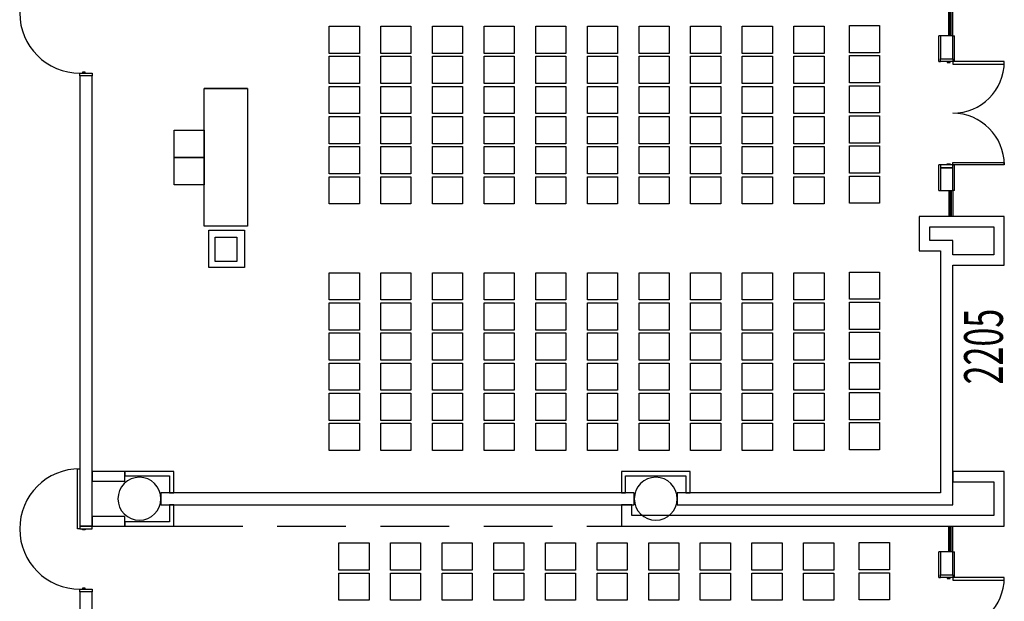
# Model space of a CAD drawing. Extents: x -2666 to 3367, y -1255 to 3884.
# Drawn here: x 1180 to 1867, y 387 to 793 of the extents above; entities that cross this region are included whole.
import ezdxf

# ---------------------------------------------------------------- set-up
doc = ezdxf.new("R2010")
doc.units = 0
doc.header["$LTSCALE"] = 192
doc.header["$MEASUREMENT"] = 0
doc.linetypes.add('DASHED2', pattern=[0.375, 0.25, -0.125])
for name, color, linetype in [('A-DOOR', 150, 'Continuous'), ('A-WALL', 40, 'Continuous'), ('A-WALL-ABOV', 3, 'DASHED2'), ('A-WALL-INFL', 80, 'Continuous'), ('S-COLS-EXTG', 102, 'Continuous')]:
    doc.layers.add(name, color=color, linetype=linetype)
doc.styles.add('ARIAL', font='ARIAL.TTF')

# ---------------------------------------------------------------- blocks, each defined once
blk = doc.blocks.new('A$C723C62B5')
for p, q in [((5.75, 18), (5.75, 0)), ((6.75, 18), (6.75, 0)), ((7.5, 18), (7.5, 0)), ((8.5, 18), (8.5, 0))]:
    blk.add_line(p, q)
blk = doc.blocks.new('A$C1E886D46')
at = {"color": 102}
for p, q in [((0, 5.5), (18, 5.5)), ((0, 5.5), (0, 4.25)), ((18, 4.25), (18, 5.5)), ((0, -5.5), (0, -4.25)), ((0, -5.5), (18, -5.5)), ((18, -4.25), (18, -5.5))]:
    blk.add_line(p, q, dxfattribs=at)

msp = doc.modelspace()

# ---------------------------------------------------------------- linework, layer by layer
for p, q in [((1395.81, 769.24), (1395.81, 788.24)), ((1395.81, 788.24), (1415.81, 788.24)), ((1415.81, 788.24), (1416.81, 788.24)), ((1416.81, 788.24), (1416.81, 769.24)), ((1431.81, 769.24), (1431.81, 788.24)), ((1431.81, 788.24), (1451.81, 788.24)), ((1451.81, 788.24), (1452.81, 788.24)), ((1452.81, 788.24), (1452.81, 769.24)), ((1467.81, 769.24), (1467.81, 788.24)), ((1467.81, 788.24), (1487.81, 788.24)), ((1487.81, 788.24), (1488.81, 788.24)), ((1488.81, 788.24), (1488.81, 769.24)), ((1503.81, 769.24), (1503.81, 788.24)), ((1503.81, 788.24), (1523.81, 788.24)), ((1523.81, 788.24), (1524.81, 788.24)), ((1524.81, 788.24), (1524.81, 769.24)), ((1539.81, 769.24), (1539.81, 788.24)), ((1539.81, 788.24), (1559.81, 788.24)), ((1559.81, 788.24), (1560.81, 788.24)), ((1560.81, 788.24), (1560.81, 769.24)), ((1575.81, 769.24), (1575.81, 788.24)), ((1575.81, 788.24), (1595.81, 788.24)), ((1595.81, 788.24), (1596.81, 788.24)), ((1596.81, 788.24), (1596.81, 769.24)), ((1611.81, 769.24), (1611.81, 788.24)), ((1611.81, 788.24), (1631.81, 788.24)), ((1631.81, 788.24), (1632.81, 788.24)), ((1632.81, 788.24), (1632.81, 769.24)), ((1647.81, 769.24), (1647.81, 788.24)), ((1647.81, 788.24), (1667.81, 788.24)), ((1667.81, 788.24), (1668.81, 788.24)), ((1668.81, 788.24), (1668.81, 769.24)), ((1683.81, 769.24), (1683.81, 788.24)), ((1683.81, 788.24), (1703.81, 788.24)), ((1703.81, 788.24), (1704.81, 788.24)), ((1704.81, 788.24), (1704.81, 769.24)), ((1719.81, 769.24), (1719.81, 788.24)), ((1719.81, 788.24), (1739.81, 788.24)), ((1739.81, 788.24), (1740.81, 788.24)), ((1740.81, 788.24), (1740.81, 769.24)), ((1758.46, 769.71), (1758.46, 788.71)), ((1758.46, 788.71), (1778.46, 788.71)), ((1778.46, 788.71), (1779.46, 788.71)), ((1779.46, 788.71), (1779.46, 769.71)), ((1416.81, 769.24), (1395.81, 769.24)), ((1452.81, 769.24), (1431.81, 769.24)), ((1488.81, 769.24), (1467.81, 769.24)), ((1524.81, 769.24), (1503.81, 769.24)), ((1560.81, 769.24), (1539.81, 769.24)), ((1596.81, 769.24), (1575.81, 769.24)), ((1632.81, 769.24), (1611.81, 769.24)), ((1668.81, 769.24), (1647.81, 769.24)), ((1704.81, 769.24), (1683.81, 769.24)), ((1740.81, 769.24), (1719.81, 769.24)), ((1779.46, 769.71), (1758.46, 769.71)), ((1395.81, 748.24), (1395.81, 767.24)), ((1395.81, 767.24), (1415.81, 767.24)), ((1415.81, 767.24), (1416.81, 767.24)), ((1416.81, 767.24), (1416.81, 748.24)), ((1431.81, 748.24), (1431.81, 767.24)), ((1431.81, 767.24), (1451.81, 767.24)), ((1451.81, 767.24), (1452.81, 767.24)), ((1452.81, 767.24), (1452.81, 748.24)), ((1467.81, 748.24), (1467.81, 767.24)), ((1467.81, 767.24), (1487.81, 767.24)), ((1487.81, 767.24), (1488.81, 767.24)), ((1488.81, 767.24), (1488.81, 748.24)), ((1503.81, 748.24), (1503.81, 767.24)), ((1503.81, 767.24), (1523.81, 767.24)), ((1523.81, 767.24), (1524.81, 767.24)), ((1524.81, 767.24), (1524.81, 748.24)), ((1539.81, 748.24), (1539.81, 767.24)), ((1539.81, 767.24), (1559.81, 767.24)), ((1559.81, 767.24), (1560.81, 767.24)), ((1560.81, 767.24), (1560.81, 748.24)), ((1575.81, 748.24), (1575.81, 767.24)), ((1575.81, 767.24), (1595.81, 767.24)), ((1595.81, 767.24), (1596.81, 767.24)), ((1596.81, 767.24), (1596.81, 748.24)), ((1611.81, 748.24), (1611.81, 767.24)), ((1611.81, 767.24), (1631.81, 767.24)), ((1631.81, 767.24), (1632.81, 767.24)), ((1632.81, 767.24), (1632.81, 748.24)), ((1647.81, 748.24), (1647.81, 767.24)), ((1647.81, 767.24), (1667.81, 767.24)), ((1667.81, 767.24), (1668.81, 767.24)), ((1668.81, 767.24), (1668.81, 748.24)), ((1683.81, 748.24), (1683.81, 767.24)), ((1683.81, 767.24), (1703.81, 767.24)), ((1703.81, 767.24), (1704.81, 767.24)), ((1704.81, 767.24), (1704.81, 748.24)), ((1719.81, 748.24), (1719.81, 767.24)), ((1719.81, 767.24), (1739.81, 767.24)), ((1739.81, 767.24), (1740.81, 767.24)), ((1740.81, 767.24), (1740.81, 748.24)), ((1758.46, 748.71), (1758.46, 767.71)), ((1758.46, 767.71), (1778.46, 767.71)), ((1778.46, 767.71), (1779.46, 767.71)), ((1779.46, 767.71), (1779.46, 748.71)), ((1779.46, 748.71), (1758.46, 748.71)), ((1338.73, 744.67), (1308.73, 744.67)), ((1308.73, 648.67), (1308.73, 744.67)), ((1338.73, 744.67), (1308.73, 744.67)), ((1308.73, 744.67), (1338.73, 744.67)), ((1338.73, 744.67), (1338.73, 648.67)), ((1416.81, 748.24), (1395.81, 748.24)), ((1395.81, 727.24), (1395.81, 746.24)), ((1395.81, 746.24), (1415.81, 746.24)), ((1415.81, 746.24), (1416.81, 746.24)), ((1416.81, 746.24), (1416.81, 727.24)), ((1452.81, 748.24), (1431.81, 748.24)), ((1431.81, 727.24), (1431.81, 746.24)), ((1431.81, 746.24), (1451.81, 746.24)), ((1451.81, 746.24), (1452.81, 746.24)), ((1452.81, 746.24), (1452.81, 727.24)), ((1488.81, 748.24), (1467.81, 748.24)), ((1467.81, 727.24), (1467.81, 746.24)), ((1467.81, 746.24), (1487.81, 746.24)), ((1487.81, 746.24), (1488.81, 746.24)), ((1488.81, 746.24), (1488.81, 727.24)), ((1524.81, 748.24), (1503.81, 748.24)), ((1503.81, 727.24), (1503.81, 746.24)), ((1503.81, 746.24), (1523.81, 746.24)), ((1523.81, 746.24), (1524.81, 746.24)), ((1524.81, 746.24), (1524.81, 727.24)), ((1560.81, 748.24), (1539.81, 748.24)), ((1539.81, 727.24), (1539.81, 746.24)), ((1539.81, 746.24), (1559.81, 746.24)), ((1559.81, 746.24), (1560.81, 746.24)), ((1560.81, 746.24), (1560.81, 727.24)), ((1596.81, 748.24), (1575.81, 748.24)), ((1575.81, 727.24), (1575.81, 746.24)), ((1575.81, 746.24), (1595.81, 746.24)), ((1595.81, 746.24), (1596.81, 746.24)), ((1596.81, 746.24), (1596.81, 727.24)), ((1632.81, 748.24), (1611.81, 748.24)), ((1611.81, 727.24), (1611.81, 746.24)), ((1611.81, 746.24), (1631.81, 746.24)), ((1631.81, 746.24), (1632.81, 746.24)), ((1632.81, 746.24), (1632.81, 727.24)), ((1668.81, 748.24), (1647.81, 748.24)), ((1647.81, 727.24), (1647.81, 746.24)), ((1647.81, 746.24), (1667.81, 746.24)), ((1667.81, 746.24), (1668.81, 746.24)), ((1668.81, 746.24), (1668.81, 727.24)), ((1704.81, 748.24), (1683.81, 748.24)), ((1683.81, 727.24), (1683.81, 746.24)), ((1683.81, 746.24), (1703.81, 746.24)), ((1703.81, 746.24), (1704.81, 746.24)), ((1704.81, 746.24), (1704.81, 727.24)), ((1740.81, 748.24), (1719.81, 748.24)), ((1719.81, 727.24), (1719.81, 746.24)), ((1719.81, 746.24), (1739.81, 746.24)), ((1739.81, 746.24), (1740.81, 746.24)), ((1740.81, 746.24), (1740.81, 727.24)), ((1758.46, 727.71), (1758.46, 746.71)), ((1758.46, 746.71), (1778.46, 746.71)), ((1778.46, 746.71), (1779.46, 746.71)), ((1779.46, 746.71), (1779.46, 727.71)), ((1779.46, 727.71), (1758.46, 727.71)), ((1416.81, 727.24), (1395.81, 727.24)), ((1395.81, 706.24), (1395.81, 725.24)), ((1395.81, 725.24), (1415.81, 725.24)), ((1415.81, 725.24), (1416.81, 725.24)), ((1416.81, 725.24), (1416.81, 706.24)), ((1452.81, 727.24), (1431.81, 727.24)), ((1431.81, 706.24), (1431.81, 725.24)), ((1431.81, 725.24), (1451.81, 725.24)), ((1451.81, 725.24), (1452.81, 725.24)), ((1452.81, 725.24), (1452.81, 706.24)), ((1488.81, 727.24), (1467.81, 727.24)), ((1467.81, 706.24), (1467.81, 725.24)), ((1467.81, 725.24), (1487.81, 725.24)), ((1487.81, 725.24), (1488.81, 725.24)), ((1488.81, 725.24), (1488.81, 706.24)), ((1524.81, 727.24), (1503.81, 727.24)), ((1503.81, 706.24), (1503.81, 725.24)), ((1503.81, 725.24), (1523.81, 725.24)), ((1523.81, 725.24), (1524.81, 725.24)), ((1524.81, 725.24), (1524.81, 706.24)), ((1560.81, 727.24), (1539.81, 727.24)), ((1539.81, 706.24), (1539.81, 725.24)), ((1539.81, 725.24), (1559.81, 725.24)), ((1559.81, 725.24), (1560.81, 725.24)), ((1560.81, 725.24), (1560.81, 706.24)), ((1596.81, 727.24), (1575.81, 727.24)), ((1575.81, 706.24), (1575.81, 725.24)), ((1575.81, 725.24), (1595.81, 725.24)), ((1595.81, 725.24), (1596.81, 725.24)), ((1596.81, 725.24), (1596.81, 706.24)), ((1632.81, 727.24), (1611.81, 727.24)), ((1611.81, 706.24), (1611.81, 725.24)), ((1611.81, 725.24), (1631.81, 725.24)), ((1631.81, 725.24), (1632.81, 725.24)), ((1632.81, 725.24), (1632.81, 706.24)), ((1668.81, 727.24), (1647.81, 727.24)), ((1647.81, 706.24), (1647.81, 725.24)), ((1647.81, 725.24), (1667.81, 725.24)), ((1667.81, 725.24), (1668.81, 725.24)), ((1668.81, 725.24), (1668.81, 706.24)), ((1704.81, 727.24), (1683.81, 727.24)), ((1683.81, 706.24), (1683.81, 725.24)), ((1683.81, 725.24), (1703.81, 725.24)), ((1703.81, 725.24), (1704.81, 725.24)), ((1704.81, 725.24), (1704.81, 706.24)), ((1740.81, 727.24), (1719.81, 727.24)), ((1719.81, 706.24), (1719.81, 725.24)), ((1719.81, 725.24), (1739.81, 725.24)), ((1739.81, 725.24), (1740.81, 725.24)), ((1740.81, 725.24), (1740.81, 706.24)), ((1758.46, 706.71), (1758.46, 725.71)), ((1758.46, 725.71), (1778.46, 725.71)), ((1778.46, 725.71), (1779.46, 725.71)), ((1779.46, 725.71), (1779.46, 706.71)), ((1287.73, 696.67), (1287.73, 715.67)), ((1287.73, 715.67), (1307.73, 715.67)), ((1307.73, 715.67), (1308.73, 715.67)), ((1308.73, 715.67), (1308.73, 696.67)), ((1416.81, 706.24), (1395.81, 706.24)), ((1395.81, 685.24), (1395.81, 704.24)), ((1395.81, 704.24), (1415.81, 704.24)), ((1415.81, 704.24), (1416.81, 704.24)), ((1416.81, 704.24), (1416.81, 685.24)), ((1452.81, 706.24), (1431.81, 706.24)), ((1431.81, 685.24), (1431.81, 704.24)), ((1431.81, 704.24), (1451.81, 704.24)), ((1451.81, 704.24), (1452.81, 704.24)), ((1452.81, 704.24), (1452.81, 685.24)), ((1488.81, 706.24), (1467.81, 706.24)), ((1467.81, 685.24), (1467.81, 704.24)), ((1467.81, 704.24), (1487.81, 704.24)), ((1487.81, 704.24), (1488.81, 704.24)), ((1488.81, 704.24), (1488.81, 685.24)), ((1524.81, 706.24), (1503.81, 706.24)), ((1503.81, 685.24), (1503.81, 704.24)), ((1503.81, 704.24), (1523.81, 704.24)), ((1523.81, 704.24), (1524.81, 704.24)), ((1524.81, 704.24), (1524.81, 685.24)), ((1560.81, 706.24), (1539.81, 706.24)), ((1539.81, 685.24), (1539.81, 704.24)), ((1539.81, 704.24), (1559.81, 704.24)), ((1559.81, 704.24), (1560.81, 704.24)), ((1560.81, 704.24), (1560.81, 685.24)), ((1596.81, 706.24), (1575.81, 706.24)), ((1575.81, 685.24), (1575.81, 704.24)), ((1575.81, 704.24), (1595.81, 704.24)), ((1595.81, 704.24), (1596.81, 704.24)), ((1596.81, 704.24), (1596.81, 685.24)), ((1632.81, 706.24), (1611.81, 706.24)), ((1611.81, 685.24), (1611.81, 704.24)), ((1611.81, 704.24), (1631.81, 704.24)), ((1631.81, 704.24), (1632.81, 704.24)), ((1632.81, 704.24), (1632.81, 685.24)), ((1668.81, 706.24), (1647.81, 706.24)), ((1647.81, 685.24), (1647.81, 704.24)), ((1647.81, 704.24), (1667.81, 704.24)), ((1667.81, 704.24), (1668.81, 704.24)), ((1668.81, 704.24), (1668.81, 685.24)), ((1704.81, 706.24), (1683.81, 706.24)), ((1683.81, 685.24), (1683.81, 704.24)), ((1683.81, 704.24), (1703.81, 704.24)), ((1703.81, 704.24), (1704.81, 704.24)), ((1704.81, 704.24), (1704.81, 685.24)), ((1740.81, 706.24), (1719.81, 706.24)), ((1719.81, 685.24), (1719.81, 704.24)), ((1719.81, 704.24), (1739.81, 704.24)), ((1739.81, 704.24), (1740.81, 704.24)), ((1740.81, 704.24), (1740.81, 685.24)), ((1779.46, 706.71), (1758.46, 706.71)), ((1758.46, 685.71), (1758.46, 704.71)), ((1758.46, 704.71), (1778.46, 704.71)), ((1778.46, 704.71), (1779.46, 704.71)), ((1779.46, 704.71), (1779.46, 685.71)), ((1287.73, 677.67), (1287.73, 696.67)), ((1308.73, 696.67), (1287.73, 696.67)), ((1287.73, 696.67), (1307.73, 696.67)), ((1307.73, 696.67), (1308.73, 696.67)), ((1308.73, 696.67), (1308.73, 677.67)), ((1416.81, 685.24), (1395.81, 685.24)), ((1395.81, 664.24), (1395.81, 683.24)), ((1395.81, 683.24), (1415.81, 683.24)), ((1415.81, 683.24), (1416.81, 683.24)), ((1416.81, 683.24), (1416.81, 664.24)), ((1452.81, 685.24), (1431.81, 685.24)), ((1431.81, 664.24), (1431.81, 683.24)), ((1431.81, 683.24), (1451.81, 683.24)), ((1451.81, 683.24), (1452.81, 683.24)), ((1452.81, 683.24), (1452.81, 664.24)), ((1488.81, 685.24), (1467.81, 685.24)), ((1467.81, 664.24), (1467.81, 683.24)), ((1467.81, 683.24), (1487.81, 683.24)), ((1487.81, 683.24), (1488.81, 683.24)), ((1488.81, 683.24), (1488.81, 664.24)), ((1524.81, 685.24), (1503.81, 685.24)), ((1503.81, 664.24), (1503.81, 683.24)), ((1503.81, 683.24), (1523.81, 683.24)), ((1523.81, 683.24), (1524.81, 683.24)), ((1524.81, 683.24), (1524.81, 664.24)), ((1560.81, 685.24), (1539.81, 685.24)), ((1539.81, 664.24), (1539.81, 683.24)), ((1539.81, 683.24), (1559.81, 683.24)), ((1559.81, 683.24), (1560.81, 683.24)), ((1560.81, 683.24), (1560.81, 664.24)), ((1596.81, 685.24), (1575.81, 685.24)), ((1575.81, 664.24), (1575.81, 683.24)), ((1575.81, 683.24), (1595.81, 683.24)), ((1595.81, 683.24), (1596.81, 683.24)), ((1596.81, 683.24), (1596.81, 664.24)), ((1632.81, 685.24), (1611.81, 685.24)), ((1611.81, 664.24), (1611.81, 683.24)), ((1611.81, 683.24), (1631.81, 683.24)), ((1631.81, 683.24), (1632.81, 683.24)), ((1632.81, 683.24), (1632.81, 664.24)), ((1668.81, 685.24), (1647.81, 685.24)), ((1647.81, 664.24), (1647.81, 683.24)), ((1647.81, 683.24), (1667.81, 683.24)), ((1667.81, 683.24), (1668.81, 683.24)), ((1668.81, 683.24), (1668.81, 664.24)), ((1704.81, 685.24), (1683.81, 685.24)), ((1683.81, 664.24), (1683.81, 683.24)), ((1683.81, 683.24), (1703.81, 683.24)), ((1703.81, 683.24), (1704.81, 683.24)), ((1704.81, 683.24), (1704.81, 664.24)), ((1740.81, 685.24), (1719.81, 685.24)), ((1719.81, 683.24), (1739.81, 683.24)), ((1719.81, 664.24), (1719.81, 683.24)), ((1739.81, 683.24), (1740.81, 683.24)), ((1740.81, 683.24), (1740.81, 664.24)), ((1779.46, 685.71), (1758.46, 685.71)), ((1758.46, 683.71), (1778.46, 683.71)), ((1758.46, 664.71), (1758.46, 683.71)), ((1778.46, 683.71), (1779.46, 683.71)), ((1779.46, 683.71), (1779.46, 664.71)), ((1308.73, 677.67), (1287.73, 677.67)), ((1416.81, 664.24), (1395.81, 664.24)), ((1452.81, 664.24), (1431.81, 664.24)), ((1488.81, 664.24), (1467.81, 664.24)), ((1524.81, 664.24), (1503.81, 664.24)), ((1560.81, 664.24), (1539.81, 664.24)), ((1596.81, 664.24), (1575.81, 664.24)), ((1632.81, 664.24), (1611.81, 664.24)), ((1668.81, 664.24), (1647.81, 664.24)), ((1704.81, 664.24), (1683.81, 664.24)), ((1740.81, 664.24), (1719.81, 664.24)), ((1779.46, 664.71), (1758.46, 664.71)), ((1338.73, 648.67), (1308.73, 648.67)), ((1395.81, 597.24), (1395.81, 616.24)), ((1395.81, 616.24), (1415.81, 616.24)), ((1415.81, 616.24), (1416.81, 616.24)), ((1416.81, 616.24), (1416.81, 597.24)), ((1431.81, 597.24), (1431.81, 616.24)), ((1431.81, 616.24), (1451.81, 616.24)), ((1451.81, 616.24), (1452.81, 616.24)), ((1452.81, 616.24), (1452.81, 597.24)), ((1467.81, 597.24), (1467.81, 616.24)), ((1467.81, 616.24), (1487.81, 616.24)), ((1487.81, 616.24), (1488.81, 616.24)), ((1488.81, 616.24), (1488.81, 597.24)), ((1503.81, 597.24), (1503.81, 616.24)), ((1503.81, 616.24), (1523.81, 616.24)), ((1523.81, 616.24), (1524.81, 616.24)), ((1524.81, 616.24), (1524.81, 597.24)), ((1539.81, 597.24), (1539.81, 616.24)), ((1539.81, 616.24), (1559.81, 616.24)), ((1559.81, 616.24), (1560.81, 616.24)), ((1560.81, 616.24), (1560.81, 597.24)), ((1575.81, 597.24), (1575.81, 616.24)), ((1575.81, 616.24), (1595.81, 616.24)), ((1595.81, 616.24), (1596.81, 616.24)), ((1596.81, 616.24), (1596.81, 597.24)), ((1611.81, 597.24), (1611.81, 616.24)), ((1611.81, 616.24), (1631.81, 616.24)), ((1631.81, 616.24), (1632.81, 616.24)), ((1632.81, 616.24), (1632.81, 597.24)), ((1647.81, 597.24), (1647.81, 616.24)), ((1647.81, 616.24), (1667.81, 616.24)), ((1667.81, 616.24), (1668.81, 616.24)), ((1668.81, 616.24), (1668.81, 597.24)), ((1683.81, 597.24), (1683.81, 616.24)), ((1683.81, 616.24), (1703.81, 616.24)), ((1703.81, 616.24), (1704.81, 616.24)), ((1704.81, 616.24), (1704.81, 597.24)), ((1719.81, 616.24), (1739.81, 616.24)), ((1719.81, 597.24), (1719.81, 616.24)), ((1739.81, 616.24), (1740.81, 616.24)), ((1740.81, 616.24), (1740.81, 597.24)), ((1758.46, 616.71), (1778.46, 616.71)), ((1758.46, 597.71), (1758.46, 616.71)), ((1778.46, 616.71), (1779.46, 616.71)), ((1779.46, 616.71), (1779.46, 597.71)), ((1779.46, 597.71), (1758.46, 597.71)), ((1416.81, 597.24), (1395.81, 597.24)), ((1395.81, 576.24), (1395.81, 595.24)), ((1395.81, 595.24), (1415.81, 595.24)), ((1415.81, 595.24), (1416.81, 595.24)), ((1416.81, 595.24), (1416.81, 576.24)), ((1452.81, 597.24), (1431.81, 597.24)), ((1431.81, 576.24), (1431.81, 595.24)), ((1431.81, 595.24), (1451.81, 595.24)), ((1451.81, 595.24), (1452.81, 595.24)), ((1452.81, 595.24), (1452.81, 576.24)), ((1488.81, 597.24), (1467.81, 597.24)), ((1467.81, 576.24), (1467.81, 595.24)), ((1467.81, 595.24), (1487.81, 595.24)), ((1487.81, 595.24), (1488.81, 595.24)), ((1488.81, 595.24), (1488.81, 576.24)), ((1524.81, 597.24), (1503.81, 597.24)), ((1503.81, 576.24), (1503.81, 595.24)), ((1503.81, 595.24), (1523.81, 595.24)), ((1523.81, 595.24), (1524.81, 595.24)), ((1524.81, 595.24), (1524.81, 576.24)), ((1560.81, 597.24), (1539.81, 597.24)), ((1539.81, 576.24), (1539.81, 595.24)), ((1539.81, 595.24), (1559.81, 595.24)), ((1559.81, 595.24), (1560.81, 595.24)), ((1560.81, 595.24), (1560.81, 576.24)), ((1596.81, 597.24), (1575.81, 597.24)), ((1575.81, 576.24), (1575.81, 595.24)), ((1575.81, 595.24), (1595.81, 595.24)), ((1595.81, 595.24), (1596.81, 595.24)), ((1596.81, 595.24), (1596.81, 576.24)), ((1632.81, 597.24), (1611.81, 597.24)), ((1611.81, 576.24), (1611.81, 595.24)), ((1611.81, 595.24), (1631.81, 595.24)), ((1631.81, 595.24), (1632.81, 595.24)), ((1632.81, 595.24), (1632.81, 576.24)), ((1668.81, 597.24), (1647.81, 597.24)), ((1647.81, 576.24), (1647.81, 595.24)), ((1647.81, 595.24), (1667.81, 595.24)), ((1667.81, 595.24), (1668.81, 595.24)), ((1668.81, 595.24), (1668.81, 576.24)), ((1704.81, 597.24), (1683.81, 597.24)), ((1683.81, 576.24), (1683.81, 595.24)), ((1683.81, 595.24), (1703.81, 595.24)), ((1703.81, 595.24), (1704.81, 595.24)), ((1704.81, 595.24), (1704.81, 576.24)), ((1740.81, 597.24), (1719.81, 597.24)), ((1719.81, 595.24), (1739.81, 595.24)), ((1719.81, 576.24), (1719.81, 595.24)), ((1739.81, 595.24), (1740.81, 595.24)), ((1740.81, 595.24), (1740.81, 576.24)), ((1758.46, 595.71), (1778.46, 595.71)), ((1758.46, 576.71), (1758.46, 595.71)), ((1778.46, 595.71), (1779.46, 595.71)), ((1779.46, 595.71), (1779.46, 576.71)), ((1779.46, 576.71), (1758.46, 576.71)), ((1416.81, 576.24), (1395.81, 576.24)), ((1395.81, 574.24), (1415.81, 574.24)), ((1395.81, 555.24), (1395.81, 574.24)), ((1415.81, 574.24), (1416.81, 574.24)), ((1416.81, 574.24), (1416.81, 555.24)), ((1452.81, 576.24), (1431.81, 576.24)), ((1431.81, 574.24), (1451.81, 574.24)), ((1431.81, 555.24), (1431.81, 574.24)), ((1451.81, 574.24), (1452.81, 574.24)), ((1452.81, 574.24), (1452.81, 555.24)), ((1488.81, 576.24), (1467.81, 576.24)), ((1467.81, 574.24), (1487.81, 574.24)), ((1467.81, 555.24), (1467.81, 574.24)), ((1487.81, 574.24), (1488.81, 574.24)), ((1488.81, 574.24), (1488.81, 555.24)), ((1524.81, 576.24), (1503.81, 576.24)), ((1503.81, 574.24), (1523.81, 574.24)), ((1503.81, 555.24), (1503.81, 574.24)), ((1523.81, 574.24), (1524.81, 574.24)), ((1524.81, 574.24), (1524.81, 555.24)), ((1560.81, 576.24), (1539.81, 576.24)), ((1539.81, 574.24), (1559.81, 574.24)), ((1539.81, 555.24), (1539.81, 574.24)), ((1559.81, 574.24), (1560.81, 574.24)), ((1560.81, 574.24), (1560.81, 555.24)), ((1596.81, 576.24), (1575.81, 576.24)), ((1575.81, 574.24), (1595.81, 574.24)), ((1575.81, 555.24), (1575.81, 574.24)), ((1595.81, 574.24), (1596.81, 574.24)), ((1596.81, 574.24), (1596.81, 555.24)), ((1632.81, 576.24), (1611.81, 576.24)), ((1611.81, 574.24), (1631.81, 574.24)), ((1611.81, 555.24), (1611.81, 574.24)), ((1631.81, 574.24), (1632.81, 574.24)), ((1632.81, 574.24), (1632.81, 555.24)), ((1668.81, 576.24), (1647.81, 576.24)), ((1647.81, 574.24), (1667.81, 574.24)), ((1647.81, 555.24), (1647.81, 574.24)), ((1667.81, 574.24), (1668.81, 574.24)), ((1668.81, 574.24), (1668.81, 555.24)), ((1704.81, 576.24), (1683.81, 576.24)), ((1683.81, 574.24), (1703.81, 574.24)), ((1683.81, 555.24), (1683.81, 574.24)), ((1703.81, 574.24), (1704.81, 574.24)), ((1704.81, 574.24), (1704.81, 555.24)), ((1740.81, 576.24), (1719.81, 576.24)), ((1719.81, 574.24), (1739.81, 574.24)), ((1719.81, 555.24), (1719.81, 574.24)), ((1739.81, 574.24), (1740.81, 574.24)), ((1740.81, 574.24), (1740.81, 555.24)), ((1758.46, 574.71), (1778.46, 574.71)), ((1758.46, 555.71), (1758.46, 574.71)), ((1778.46, 574.71), (1779.46, 574.71)), ((1779.46, 574.71), (1779.46, 555.71)), ((1416.81, 555.24), (1395.81, 555.24)), ((1395.81, 553.24), (1415.81, 553.24)), ((1395.81, 534.24), (1395.81, 553.24)), ((1415.81, 553.24), (1416.81, 553.24)), ((1416.81, 553.24), (1416.81, 534.24)), ((1452.81, 555.24), (1431.81, 555.24)), ((1431.81, 553.24), (1451.81, 553.24)), ((1431.81, 534.24), (1431.81, 553.24)), ((1451.81, 553.24), (1452.81, 553.24)), ((1452.81, 553.24), (1452.81, 534.24)), ((1488.81, 555.24), (1467.81, 555.24)), ((1467.81, 553.24), (1487.81, 553.24)), ((1467.81, 534.24), (1467.81, 553.24)), ((1487.81, 553.24), (1488.81, 553.24)), ((1488.81, 553.24), (1488.81, 534.24)), ((1524.81, 555.24), (1503.81, 555.24)), ((1503.81, 553.24), (1523.81, 553.24)), ((1503.81, 534.24), (1503.81, 553.24)), ((1523.81, 553.24), (1524.81, 553.24)), ((1524.81, 553.24), (1524.81, 534.24)), ((1560.81, 555.24), (1539.81, 555.24)), ((1539.81, 553.24), (1559.81, 553.24)), ((1539.81, 534.24), (1539.81, 553.24)), ((1559.81, 553.24), (1560.81, 553.24)), ((1560.81, 553.24), (1560.81, 534.24)), ((1596.81, 555.24), (1575.81, 555.24)), ((1575.81, 553.24), (1595.81, 553.24)), ((1575.81, 534.24), (1575.81, 553.24)), ((1595.81, 553.24), (1596.81, 553.24)), ((1596.81, 553.24), (1596.81, 534.24)), ((1632.81, 555.24), (1611.81, 555.24)), ((1611.81, 553.24), (1631.81, 553.24)), ((1611.81, 534.24), (1611.81, 553.24)), ((1631.81, 553.24), (1632.81, 553.24)), ((1632.81, 553.24), (1632.81, 534.24)), ((1668.81, 555.24), (1647.81, 555.24)), ((1647.81, 553.24), (1667.81, 553.24)), ((1647.81, 534.24), (1647.81, 553.24)), ((1667.81, 553.24), (1668.81, 553.24)), ((1668.81, 553.24), (1668.81, 534.24)), ((1704.81, 555.24), (1683.81, 555.24)), ((1683.81, 553.24), (1703.81, 553.24)), ((1683.81, 534.24), (1683.81, 553.24)), ((1703.81, 553.24), (1704.81, 553.24)), ((1704.81, 553.24), (1704.81, 534.24)), ((1740.81, 555.24), (1719.81, 555.24)), ((1719.81, 553.24), (1739.81, 553.24)), ((1719.81, 534.24), (1719.81, 553.24)), ((1739.81, 553.24), (1740.81, 553.24)), ((1740.81, 553.24), (1740.81, 534.24)), ((1779.46, 555.71), (1758.46, 555.71)), ((1758.46, 553.71), (1778.46, 553.71)), ((1758.46, 534.71), (1758.46, 553.71)), ((1778.46, 553.71), (1779.46, 553.71)), ((1779.46, 553.71), (1779.46, 534.71)), ((1416.81, 534.24), (1395.81, 534.24)), ((1395.81, 513.24), (1395.81, 532.24)), ((1395.81, 532.24), (1415.81, 532.24)), ((1415.81, 532.24), (1416.81, 532.24)), ((1416.81, 532.24), (1416.81, 513.24)), ((1452.81, 534.24), (1431.81, 534.24)), ((1431.81, 513.24), (1431.81, 532.24)), ((1431.81, 532.24), (1451.81, 532.24)), ((1451.81, 532.24), (1452.81, 532.24)), ((1452.81, 532.24), (1452.81, 513.24)), ((1488.81, 534.24), (1467.81, 534.24)), ((1467.81, 513.24), (1467.81, 532.24)), ((1467.81, 532.24), (1487.81, 532.24)), ((1487.81, 532.24), (1488.81, 532.24)), ((1488.81, 532.24), (1488.81, 513.24)), ((1524.81, 534.24), (1503.81, 534.24)), ((1503.81, 513.24), (1503.81, 532.24)), ((1503.81, 532.24), (1523.81, 532.24)), ((1523.81, 532.24), (1524.81, 532.24)), ((1524.81, 532.24), (1524.81, 513.24)), ((1560.81, 534.24), (1539.81, 534.24)), ((1539.81, 513.24), (1539.81, 532.24)), ((1539.81, 532.24), (1559.81, 532.24)), ((1559.81, 532.24), (1560.81, 532.24)), ((1560.81, 532.24), (1560.81, 513.24)), ((1596.81, 534.24), (1575.81, 534.24)), ((1575.81, 513.24), (1575.81, 532.24)), ((1575.81, 532.24), (1595.81, 532.24)), ((1595.81, 532.24), (1596.81, 532.24)), ((1596.81, 532.24), (1596.81, 513.24)), ((1632.81, 534.24), (1611.81, 534.24)), ((1611.81, 513.24), (1611.81, 532.24)), ((1611.81, 532.24), (1631.81, 532.24)), ((1631.81, 532.24), (1632.81, 532.24)), ((1632.81, 532.24), (1632.81, 513.24)), ((1668.81, 534.24), (1647.81, 534.24)), ((1647.81, 513.24), (1647.81, 532.24)), ((1647.81, 532.24), (1667.81, 532.24)), ((1667.81, 532.24), (1668.81, 532.24)), ((1668.81, 532.24), (1668.81, 513.24)), ((1704.81, 534.24), (1683.81, 534.24)), ((1683.81, 513.24), (1683.81, 532.24)), ((1683.81, 532.24), (1703.81, 532.24)), ((1703.81, 532.24), (1704.81, 532.24)), ((1704.81, 532.24), (1704.81, 513.24)), ((1740.81, 534.24), (1719.81, 534.24)), ((1719.81, 532.24), (1739.81, 532.24)), ((1719.81, 513.24), (1719.81, 532.24)), ((1739.81, 532.24), (1740.81, 532.24)), ((1740.81, 532.24), (1740.81, 513.24)), ((1779.46, 534.71), (1758.46, 534.71)), ((1758.46, 532.71), (1778.46, 532.71)), ((1758.46, 513.71), (1758.46, 532.71)), ((1778.46, 532.71), (1779.46, 532.71)), ((1779.46, 532.71), (1779.46, 513.71)), ((1416.81, 513.24), (1395.81, 513.24)), ((1395.81, 511.24), (1415.81, 511.24)), ((1395.81, 492.24), (1395.81, 511.24)), ((1415.81, 511.24), (1416.81, 511.24)), ((1416.81, 511.24), (1416.81, 492.24)), ((1452.81, 513.24), (1431.81, 513.24)), ((1431.81, 511.24), (1451.81, 511.24)), ((1431.81, 492.24), (1431.81, 511.24)), ((1451.81, 511.24), (1452.81, 511.24)), ((1452.81, 511.24), (1452.81, 492.24)), ((1488.81, 513.24), (1467.81, 513.24)), ((1467.81, 511.24), (1487.81, 511.24)), ((1467.81, 492.24), (1467.81, 511.24)), ((1487.81, 511.24), (1488.81, 511.24)), ((1488.81, 511.24), (1488.81, 492.24)), ((1524.81, 513.24), (1503.81, 513.24)), ((1503.81, 511.24), (1523.81, 511.24)), ((1503.81, 492.24), (1503.81, 511.24)), ((1523.81, 511.24), (1524.81, 511.24)), ((1524.81, 511.24), (1524.81, 492.24)), ((1560.81, 513.24), (1539.81, 513.24)), ((1539.81, 511.24), (1559.81, 511.24)), ((1539.81, 492.24), (1539.81, 511.24)), ((1559.81, 511.24), (1560.81, 511.24)), ((1560.81, 511.24), (1560.81, 492.24)), ((1596.81, 513.24), (1575.81, 513.24)), ((1575.81, 511.24), (1595.81, 511.24)), ((1575.81, 492.24), (1575.81, 511.24)), ((1595.81, 511.24), (1596.81, 511.24)), ((1596.81, 511.24), (1596.81, 492.24)), ((1632.81, 513.24), (1611.81, 513.24)), ((1611.81, 511.24), (1631.81, 511.24)), ((1611.81, 492.24), (1611.81, 511.24)), ((1631.81, 511.24), (1632.81, 511.24)), ((1632.81, 511.24), (1632.81, 492.24)), ((1668.81, 513.24), (1647.81, 513.24)), ((1647.81, 511.24), (1667.81, 511.24)), ((1647.81, 492.24), (1647.81, 511.24)), ((1667.81, 511.24), (1668.81, 511.24)), ((1668.81, 511.24), (1668.81, 492.24)), ((1704.81, 513.24), (1683.81, 513.24)), ((1683.81, 511.24), (1703.81, 511.24)), ((1683.81, 492.24), (1683.81, 511.24)), ((1703.81, 511.24), (1704.81, 511.24)), ((1704.81, 511.24), (1704.81, 492.24)), ((1740.81, 513.24), (1719.81, 513.24)), ((1719.81, 511.24), (1739.81, 511.24)), ((1719.81, 492.24), (1719.81, 511.24)), ((1739.81, 511.24), (1740.81, 511.24)), ((1740.81, 511.24), (1740.81, 492.24)), ((1779.46, 513.71), (1758.46, 513.71)), ((1758.46, 511.71), (1778.46, 511.71)), ((1758.46, 492.71), (1758.46, 511.71)), ((1778.46, 511.71), (1779.46, 511.71)), ((1779.46, 511.71), (1779.46, 492.71)), ((1416.81, 492.24), (1395.81, 492.24)), ((1452.81, 492.24), (1431.81, 492.24)), ((1488.81, 492.24), (1467.81, 492.24)), ((1524.81, 492.24), (1503.81, 492.24)), ((1560.81, 492.24), (1539.81, 492.24)), ((1596.81, 492.24), (1575.81, 492.24)), ((1632.81, 492.24), (1611.81, 492.24)), ((1668.81, 492.24), (1647.81, 492.24)), ((1704.81, 492.24), (1683.81, 492.24)), ((1740.81, 492.24), (1719.81, 492.24)), ((1779.46, 492.71), (1758.46, 492.71)), ((1402.55, 408.68), (1402.55, 427.68)), ((1402.55, 427.68), (1422.55, 427.68)), ((1422.55, 427.68), (1423.55, 427.68)), ((1423.55, 427.68), (1423.55, 408.68)), ((1438.55, 408.68), (1438.55, 427.68)), ((1438.55, 427.68), (1458.55, 427.68)), ((1458.55, 427.68), (1459.55, 427.68)), ((1459.55, 427.68), (1459.55, 408.68)), ((1474.55, 408.68), (1474.55, 427.68)), ((1474.55, 427.68), (1494.55, 427.68)), ((1494.55, 427.68), (1495.55, 427.68)), ((1495.55, 427.68), (1495.55, 408.68)), ((1510.55, 408.68), (1510.55, 427.68)), ((1510.55, 427.68), (1530.55, 427.68)), ((1530.55, 427.68), (1531.55, 427.68)), ((1531.55, 427.68), (1531.55, 408.68)), ((1546.55, 408.68), (1546.55, 427.68)), ((1546.55, 427.68), (1566.55, 427.68)), ((1566.55, 427.68), (1567.55, 427.68)), ((1567.55, 427.68), (1567.55, 408.68)), ((1582.55, 408.68), (1582.55, 427.68)), ((1582.55, 427.68), (1602.55, 427.68)), ((1602.55, 427.68), (1603.55, 427.68)), ((1603.55, 427.68), (1603.55, 408.68)), ((1618.55, 408.68), (1618.55, 427.68)), ((1618.55, 427.68), (1638.55, 427.68)), ((1638.55, 427.68), (1639.55, 427.68)), ((1639.55, 427.68), (1639.55, 408.68)), ((1654.55, 408.68), (1654.55, 427.68)), ((1654.55, 427.68), (1674.55, 427.68)), ((1674.55, 427.68), (1675.55, 427.68)), ((1675.55, 427.68), (1675.55, 408.68)), ((1690.55, 408.68), (1690.55, 427.68)), ((1690.55, 427.68), (1710.55, 427.68)), ((1710.55, 427.68), (1711.55, 427.68)), ((1711.55, 427.68), (1711.55, 408.68)), ((1726.55, 408.68), (1726.55, 427.68)), ((1726.55, 427.68), (1746.55, 427.68)), ((1746.55, 427.68), (1747.55, 427.68)), ((1747.55, 427.68), (1747.55, 408.68)), ((1765.34, 408.92), (1765.34, 427.92)), ((1765.34, 427.92), (1785.34, 427.92)), ((1785.34, 427.92), (1786.34, 427.92)), ((1786.34, 427.92), (1786.34, 408.92)), ((1423.55, 408.68), (1402.55, 408.68)), ((1402.55, 387.68), (1402.55, 406.68)), ((1402.55, 406.68), (1422.55, 406.68)), ((1422.55, 406.68), (1423.55, 406.68)), ((1423.55, 406.68), (1423.55, 387.68)), ((1459.55, 408.68), (1438.55, 408.68)), ((1438.55, 387.68), (1438.55, 406.68)), ((1438.55, 406.68), (1458.55, 406.68)), ((1458.55, 406.68), (1459.55, 406.68)), ((1459.55, 406.68), (1459.55, 387.68)), ((1495.55, 408.68), (1474.55, 408.68)), ((1474.55, 387.68), (1474.55, 406.68)), ((1474.55, 406.68), (1494.55, 406.68)), ((1494.55, 406.68), (1495.55, 406.68)), ((1495.55, 406.68), (1495.55, 387.68)), ((1531.55, 408.68), (1510.55, 408.68)), ((1510.55, 387.68), (1510.55, 406.68)), ((1510.55, 406.68), (1530.55, 406.68)), ((1530.55, 406.68), (1531.55, 406.68)), ((1531.55, 406.68), (1531.55, 387.68)), ((1567.55, 408.68), (1546.55, 408.68)), ((1546.55, 387.68), (1546.55, 406.68)), ((1546.55, 406.68), (1566.55, 406.68)), ((1566.55, 406.68), (1567.55, 406.68)), ((1567.55, 406.68), (1567.55, 387.68)), ((1603.55, 408.68), (1582.55, 408.68)), ((1582.55, 387.68), (1582.55, 406.68)), ((1582.55, 406.68), (1602.55, 406.68)), ((1602.55, 406.68), (1603.55, 406.68)), ((1603.55, 406.68), (1603.55, 387.68)), ((1639.55, 408.68), (1618.55, 408.68)), ((1618.55, 387.68), (1618.55, 406.68)), ((1618.55, 406.68), (1638.55, 406.68)), ((1638.55, 406.68), (1639.55, 406.68)), ((1639.55, 406.68), (1639.55, 387.68)), ((1675.55, 408.68), (1654.55, 408.68)), ((1654.55, 387.68), (1654.55, 406.68)), ((1654.55, 406.68), (1674.55, 406.68)), ((1674.55, 406.68), (1675.55, 406.68)), ((1675.55, 406.68), (1675.55, 387.68)), ((1711.55, 408.68), (1690.55, 408.68)), ((1690.55, 387.68), (1690.55, 406.68)), ((1690.55, 406.68), (1710.55, 406.68)), ((1710.55, 406.68), (1711.55, 406.68)), ((1711.55, 406.68), (1711.55, 387.68)), ((1747.55, 408.68), (1726.55, 408.68)), ((1726.55, 387.68), (1726.55, 406.68)), ((1726.55, 406.68), (1746.55, 406.68)), ((1746.55, 406.68), (1747.55, 406.68)), ((1747.55, 406.68), (1747.55, 387.68)), ((1786.34, 408.92), (1765.34, 408.92)), ((1765.34, 387.92), (1765.34, 406.92)), ((1765.34, 406.92), (1785.34, 406.92)), ((1785.34, 406.92), (1786.34, 406.92)), ((1786.34, 406.92), (1786.34, 387.92)), ((1423.55, 387.68), (1402.55, 387.68)), ((1459.55, 387.68), (1438.55, 387.68)), ((1495.55, 387.68), (1474.55, 387.68)), ((1531.55, 387.68), (1510.55, 387.68)), ((1567.55, 387.68), (1546.55, 387.68)), ((1603.55, 387.68), (1582.55, 387.68)), ((1639.55, 387.68), (1618.55, 387.68)), ((1675.55, 387.68), (1654.55, 387.68)), ((1711.55, 387.68), (1690.55, 387.68)), ((1747.55, 387.68), (1726.55, 387.68)), ((1786.34, 387.92), (1765.34, 387.92))]:
    msp.add_line(p, q)
for points in [[(1336.64, 619.99), (1311.89, 619.99), (1311.89, 645.84), (1336.64, 645.84)], [(1331.39, 624.05), (1316.39, 624.05), (1316.39, 640.94), (1331.39, 640.94)]]:
    msp.add_lwpolyline(points, close=True)
at = {"layer": 'A-DOOR', "color": 150, "linetype": 'Continuous'}
for points in [[(1822, 763.5), (1822, 765.5), (1830.5, 765.5), (1830.5, 763.5)], [(1826.75, 763.5), (1826.75, 762.88), (1828.75, 762.88), (1828.75, 763.5)], [(1830.5, 763.5), (1830.5, 761.75), (1866.5, 761.75), (1866.5, 763.5)], [(1230.5, 755.5), (1230.5, 753.5), (1222, 753.5), (1222, 755.5)], [(1225.75, 755.5), (1225.75, 756.13), (1223.75, 756.13), (1223.75, 755.5)], [(1822, 691.5), (1822, 689.5), (1830.5, 689.5), (1830.5, 691.5)], [(1826.75, 691.5), (1826.75, 692.13), (1828.75, 692.13), (1828.75, 691.5)], [(1830.5, 691.5), (1830.5, 693.25), (1866.5, 693.25), (1866.5, 691.5)], [(1222, 437.5), (1220.25, 437.5), (1220.25, 479.5), (1222, 479.5)], [(1230.5, 437.5), (1230.5, 439.5), (1222, 439.5), (1222, 437.5)], [(1225.75, 437.5), (1225.75, 436.88), (1223.75, 436.88), (1223.75, 437.5)], [(1822, 403.5), (1822, 405.5), (1830.5, 405.5), (1830.5, 403.5)], [(1826.75, 403.5), (1826.75, 402.88), (1828.75, 402.88), (1828.75, 403.5)], [(1830.5, 403.5), (1830.5, 401.75), (1866.5, 401.75), (1866.5, 403.5)], [(1230.5, 395.5), (1230.5, 393.5), (1222, 393.5), (1222, 395.5)], [(1225.75, 395.5), (1225.75, 396.13), (1223.75, 396.13), (1223.75, 395.5)]]:
    msp.add_lwpolyline(points, close=True, dxfattribs=at)
for centre, radius, start, end in [((1222, 797.5), 42, 90, 270), ((1830.5, 763.5), 36, 270, 0), ((1830.5, 691.5), 36, 0, 90), ((1222, 437.5), 42, 90, 270), ((1830.5, 403.5), 36, 270, 0)]:
    msp.add_arc(centre, radius, start, end, dxfattribs=at)
at = {"layer": 'A-WALL', "color": 40, "linetype": 'Continuous'}
for p, q in [((1230.5, 753.5), (1222, 753.5)), ((1222, 753.5), (1222, 439.5)), ((1230.5, 439.5), (1230.5, 753.5)), ((1866.5, 655.5), (1807.25, 655.5)), ((1807.25, 655.5), (1807.25, 631.5)), ((1866.5, 621.5), (1866.5, 655.5)), ((1814.5, 648.25), (1859.25, 648.25)), ((1814.5, 638.75), (1814.5, 648.25)), ((1859.25, 648.25), (1859.25, 628.75)), ((1830.5, 638.75), (1814.5, 638.75)), ((1830.5, 628.75), (1830.5, 638.75)), ((1807.25, 631.5), (1822, 631.5)), ((1822, 631.5), (1822, 621.5)), ((1859.25, 628.75), (1830.5, 628.75)), ((1822, 621.5), (1822, 462.75)), ((1830.5, 454.25), (1830.5, 621.5)), ((1830.5, 621.5), (1866.5, 621.5)), ((1253.26, 477.5), (1230.5, 477.5)), ((1230.5, 477.5), (1230.5, 470.88)), ((1287.49, 477.5), (1253.26, 477.5)), ((1253.26, 477.5), (1253.26, 474.5)), ((1253.26, 470.88), (1253.26, 477.5)), ((1253.26, 474.5), (1284.49, 474.5)), ((1284.49, 474.5), (1284.49, 462.75)), ((1287.49, 462.75), (1287.49, 477.5)), ((1599.5, 477.5), (1599.5, 462.75)), ((1647.5, 477.5), (1599.5, 477.5)), ((1602.5, 462.75), (1602.5, 474.5)), ((1602.5, 474.5), (1644.5, 474.5)), ((1644.5, 474.5), (1644.5, 462.75)), ((1647.5, 462.75), (1647.5, 477.5)), ((1830.5, 477.5), (1830.5, 470.25)), ((1866.5, 477.5), (1830.5, 477.5)), ((1866.5, 439.5), (1866.5, 477.5)), ((1230.5, 470.88), (1253.26, 470.88)), ((1830.5, 470.25), (1859.25, 470.25)), ((1859.25, 470.25), (1859.25, 446.75)), ((1278.5, 462.75), (1278.5, 454.25)), ((1608.5, 462.75), (1278.5, 462.75)), ((1284.49, 462.75), (1287.49, 462.75)), ((1599.5, 462.75), (1602.5, 462.75)), ((1608.5, 454.25), (1608.5, 462.75)), ((1638.5, 462.75), (1638.5, 454.25)), ((1822, 462.75), (1638.5, 462.75)), ((1644.5, 462.75), (1647.5, 462.75)), ((1278.5, 454.25), (1608.5, 454.25)), ((1287.49, 454.25), (1284.49, 454.25)), ((1284.49, 454.25), (1284.49, 442.5)), ((1287.49, 439.5), (1287.49, 454.25)), ((1606.75, 454.25), (1599.5, 454.25)), ((1599.5, 454.25), (1599.5, 439.5)), ((1606.75, 446.75), (1606.75, 454.25)), ((1638.5, 454.25), (1830.5, 454.25)), ((1859.25, 446.75), (1606.75, 446.75)), ((1222, 439.5), (1230.5, 439.5)), ((1230.5, 446.13), (1230.5, 439.5)), ((1253.26, 446.13), (1230.5, 446.13)), ((1230.5, 439.5), (1253.26, 439.5)), ((1253.26, 439.5), (1253.26, 446.13)), ((1253.26, 442.5), (1253.26, 439.5)), ((1284.49, 442.5), (1253.26, 442.5)), ((1253.26, 439.5), (1287.49, 439.5)), ((1599.5, 439.5), (1866.5, 439.5)), ((1230.5, 393.5), (1222, 393.5)), ((1222, 393.5), (1222, 79.5)), ((1230.5, 79.5), (1230.5, 393.5))]:
    msp.add_line(p, q, dxfattribs=at)
at = {"layer": 'A-WALL-ABOV'}
msp.add_line((1287.5, 439.5), (1599.5, 439.5), dxfattribs=at)
at = {"layer": 'A-WALL-INFL', "color": 80, "linetype": 'Continuous'}
for p, q in [((1830.5, 781.5), (1822, 781.5)), ((1822, 781.5), (1822, 765.5)), ((1830.5, 765.5), (1830.5, 781.5)), ((1822, 765.5), (1830.5, 765.5)), ((1830.5, 689.5), (1822, 689.5)), ((1822, 689.5), (1822, 673.5)), ((1830.5, 673.5), (1830.5, 689.5)), ((1822, 673.5), (1830.5, 673.5)), ((1830.5, 421.5), (1822, 421.5)), ((1822, 421.5), (1822, 405.5)), ((1830.5, 405.5), (1830.5, 421.5)), ((1822, 405.5), (1830.5, 405.5))]:
    msp.add_line(p, q, dxfattribs=at)
at = {"layer": 'S-COLS-EXTG', "color": 102, "linetype": 'Continuous'}
for centre, start, end in [((1263.5, 458.5), 0, 180), ((1623.5, 458.5), 0, 180), ((1263.5, 458.5), 180, 0), ((1623.5, 458.5), 180, 0)]:
    msp.add_arc(centre, 15, start, end, dxfattribs=at)

# ---------------------------------------------------------------- block references
at = {"layer": 'A-WALL', "xscale": -1, "rotation": 180}
for p in [(1822, 799.5), (1822, 439.5)]:
    msp.add_blockref('A$C723C62B5', p, dxfattribs=at)
at = {"layer": 'A-WALL', "rotation": 90.00000000000006}
for p in [(1826.25, 763.5), (1826.25, 673.5), (1826.25, 403.5)]:
    msp.add_blockref('A$C1E886D46', p, dxfattribs=at)
at = {"layer": 'A-WALL'}
msp.add_blockref('A$C723C62B5', (1822, 655.5), dxfattribs=at)

# ---------------------------------------------------------------- texts
at = {"style": 'ARIAL', "width": 0.645643}
msp.add_text('2205', height=27, rotation=90, dxfattribs=at).set_placement((1865.49, 538.31))

doc.saveas('drawing.dxf')
